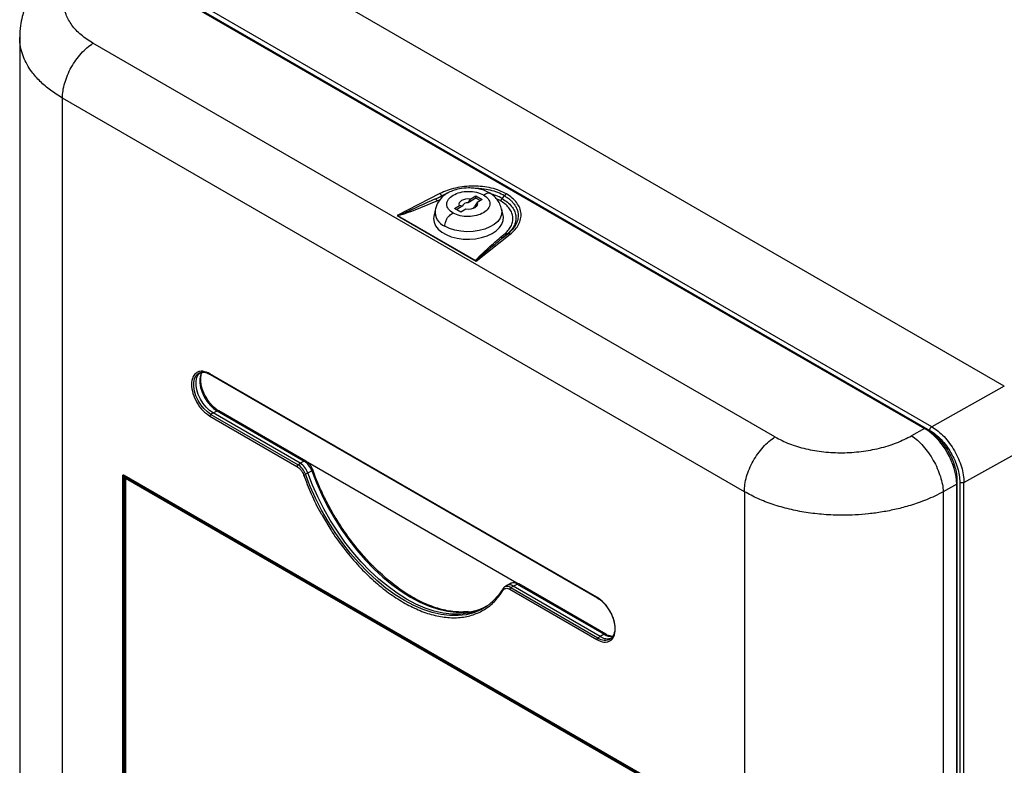
# Model space of a CAD drawing. Units: millimetres. Extents: x 5 to 1214, y -62 to 205.
# Drawn here: x 264 to 280, y 180 to 192 of the extents above; entities that cross this region are included whole.
import ezdxf

# ---------------------------------------------------------------- set-up
doc = ezdxf.new("R2010")
doc.units = ezdxf.units.MM

msp = doc.modelspace()

# ---------------------------------------------------------------- linework, layer by layer
at = {"color": 7, "linetype": 'Continuous', "lineweight": 25}
for p, q in [((279.795, 186.238), (265.977, 194.215)), ((278.599, 185.57), (264.938, 193.457)), ((264.883, 193.389), (278.48, 185.54)), ((264.904, 193.396), (278.565, 185.51)), ((264.932, 193.365), (278.537, 185.511)), ((263.569, 191.987), (263.569, 179.367)), ((276.015, 185.401), (264.777, 191.888)), ((275.511, 184.498), (264.274, 190.985)), ((264.274, 178.925), (264.274, 190.985)), ((270.493, 189.411), (269.788, 189.049)), ((270.425, 189.327), (270.524, 189.377)), ((270.425, 189.327), (270.528, 189.37)), ((270.524, 189.377), (270.528, 189.37)), ((271.001, 189.326), (271.086, 189.377)), ((271.086, 189.377), (271.192, 189.316)), ((271.087, 189.336), (271.086, 189.377)), ((271.521, 189.329), (271.557, 189.375)), ((270.733, 189.166), (270.817, 189.216)), ((270.863, 189.203), (270.767, 189.146)), ((270.863, 189.203), (270.817, 189.216)), ((271.087, 189.336), (270.957, 189.259)), ((270.957, 189.259), (271.001, 189.326)), ((271.107, 189.265), (271.063, 189.197)), ((271.158, 189.295), (271.087, 189.336)), ((271.192, 189.316), (271.107, 189.265)), ((269.796, 189.051), (269.788, 189.049)), ((269.788, 189.049), (271.093, 188.296)), ((269.796, 189.048), (269.788, 189.049)), ((269.796, 189.051), (269.796, 189.048)), ((269.796, 189.048), (271.09, 188.301)), ((270.417, 189.14), (270.395, 189.032)), ((270.839, 189.104), (270.733, 189.166)), ((270.923, 189.155), (270.839, 189.104)), ((271.536, 189.05), (271.51, 189.157)), ((271.093, 188.296), (271.652, 188.741)), ((271.494, 188.692), (271.567, 188.753)), ((271.535, 188.686), (271.614, 188.748)), ((271.607, 188.747), (271.535, 188.686)), ((271.614, 188.748), (271.607, 188.747)), ((271.095, 188.301), (271.09, 188.301)), ((271.093, 188.296), (271.09, 188.301)), ((271.095, 188.301), (271.093, 188.296)), ((273.081, 182.761), (266.704, 186.442)), ((266.709, 186.431), (273.086, 182.749)), ((266.709, 186.431), (266.71, 186.43)), ((279.795, 186.238), (278.599, 185.57)), ((266.757, 185.796), (266.721, 185.772)), ((266.757, 185.796), (266.823, 185.83)), ((268.192, 184.967), (266.757, 185.796)), ((266.823, 185.83), (268.258, 185.001)), ((268.286, 185.003), (266.851, 185.831)), ((266.704, 185.742), (268.139, 184.914)), ((266.721, 185.772), (268.156, 184.944)), ((278.48, 185.54), (278.268, 185.421)), ((279.129, 184.651), (280.325, 185.319)), ((268.258, 185.001), (268.192, 184.967)), ((271.761, 182.992), (268.317, 184.98)), ((268.156, 184.944), (268.192, 184.967)), ((268.28, 184.786), (268.318, 184.807)), ((268.318, 184.807), (268.381, 184.845)), ((268.397, 184.862), (268.376, 184.909)), ((268.398, 184.862), (268.397, 184.863)), ((265.269, 179.445), (265.269, 184.763)), ((265.283, 179.445), (265.283, 184.763)), ((265.287, 184.773), (274.498, 179.456)), ((265.289, 184.769), (274.5, 179.451)), ((265.314, 184.717), (265.331, 184.727)), ((265.314, 184.717), (265.314, 179.45)), ((274.453, 179.441), (265.314, 184.717)), ((274.471, 179.451), (265.331, 184.727)), ((274.498, 179.444), (265.337, 184.732)), ((279.015, 184.683), (279.015, 170.879)), ((279.06, 184.653), (279.06, 170.801)), ((279.129, 170.8), (279.129, 184.651)), ((275.511, 184.498), (275.511, 172.438)), ((279.011, 184.621), (278.789, 184.497)), ((278.789, 184.497), (278.789, 170.659)), ((279.011, 170.779), (279.011, 184.621)), ((271.595, 182.951), (271.56, 182.927)), ((271.671, 182.989), (271.602, 182.955)), ((271.646, 182.89), (273.081, 182.061)), ((271.662, 182.92), (271.699, 182.943)), ((271.662, 182.92), (273.098, 182.091)), ((271.699, 182.943), (271.765, 182.977)), ((273.134, 182.114), (271.699, 182.943)), ((271.765, 182.977), (273.2, 182.149)), ((273.227, 182.15), (271.792, 182.979)), ((273.098, 182.091), (273.134, 182.114)), ((273.2, 182.149), (273.134, 182.114))]:
    msp.add_line(p, q, dxfattribs=at)
at = {"color": 8, "linetype": 'Continuous', "lineweight": 25}
for p, q in [((270.628, 189.423), (270.524, 189.377)), ((270.574, 189.386), (270.528, 189.37)), ((270.497, 189.31), (270.454, 189.292)), ((271.485, 189.297), (271.428, 189.325)), ((278.531, 185.508), (278.537, 185.511)), ((265.291, 184.767), (265.283, 184.763)), ((265.301, 184.762), (265.301, 179.455)), ((265.315, 184.753), (265.315, 184.718)), ((265.33, 184.731), (265.33, 184.736)), ((279.015, 184.683), (279.009, 184.679)), ((268.56, 184.1), (268.698, 183.869))]:
    msp.add_line(p, q, dxfattribs=at)
at = {"color": 7, "linetype": 'Continuous', "lineweight": 25, "flags": 128}
for points in [[(270.817, 189.216), (270.812, 189.239), (270.817, 189.262), (270.832, 189.283), (270.856, 189.302), (270.887, 189.316), (270.923, 189.325), (270.962, 189.329), (271.001, 189.326)], [(271.107, 189.265), (271.112, 189.242), (271.107, 189.219), (271.092, 189.198), (271.068, 189.179), (271.037, 189.165), (271.001, 189.156), (270.962, 189.152), (270.923, 189.155)], [(270.395, 189.032), (270.391, 189), (270.398, 188.939), (270.423, 188.881), (270.466, 188.826), (270.525, 188.777), (270.598, 188.735), (270.682, 188.701), (270.776, 188.677), (270.876, 188.663), (270.979, 188.66), (271.081, 188.668), (271.18, 188.687), (271.272, 188.715), (271.354, 188.752), (271.423, 188.798), (271.478, 188.85), (271.517, 188.906), (271.537, 188.966), (271.54, 189.026), (271.536, 189.05)], [(266.757, 185.796), (266.698, 185.837), (266.642, 185.89), (266.591, 185.954), (266.547, 186.026), (266.512, 186.101), (266.488, 186.177), (266.475, 186.251), (266.475, 186.32), (266.488, 186.38), (266.512, 186.428), (266.547, 186.463), (266.55, 186.466)], [(271.273, 182.617), (271.203, 182.577), (271.087, 182.528), (270.962, 182.496), (270.831, 182.48), (270.693, 182.48), (270.55, 182.497), (270.402, 182.531), (270.252, 182.581), (270.099, 182.646), (269.946, 182.728), (269.792, 182.824), (269.639, 182.934), (269.489, 183.058), (269.341, 183.195), (269.198, 183.343), (269.061, 183.501), (268.929, 183.669), (268.805, 183.846), (268.688, 184.029), (268.581, 184.218), (268.483, 184.412), (268.395, 184.608), (268.318, 184.807)], [(271.538, 182.905), (271.462, 182.795), (271.374, 182.699), (271.276, 182.619), (271.168, 182.554), (271.051, 182.505), (270.927, 182.472), (270.795, 182.456), (270.657, 182.457), (270.514, 182.474), (270.368, 182.507)], [(271.56, 182.927), (271.56, 182.928), (271.563, 182.929)]]:
    msp.add_lwpolyline(points, dxfattribs=at)
at = {"color": 8, "linetype": 'Continuous', "lineweight": 25, "flags": 128}
for points in [[(271.51, 189.158), (271.515, 189.127), (271.51, 189.068), (271.487, 189.009), (271.446, 188.954), (271.388, 188.904), (271.317, 188.861), (271.233, 188.827), (271.14, 188.802), (271.041, 188.787), (270.939, 188.783), (270.838, 188.79), (270.742, 188.808), (270.653, 188.837), (270.575, 188.874)], [(266.721, 185.772), (266.662, 185.814), (266.605, 185.868), (266.553, 185.932), (266.509, 186.004), (266.474, 186.08), (266.45, 186.157), (266.437, 186.231), (266.437, 186.3), (266.45, 186.36), (266.474, 186.409), (266.509, 186.445), (266.528, 186.456)], [(266.577, 186.473), (266.575, 186.47), (266.55, 186.421), (266.538, 186.36), (266.538, 186.291), (266.55, 186.216), (266.575, 186.139), (266.61, 186.062), (266.654, 185.99), (266.706, 185.926), (266.763, 185.871), (266.823, 185.83)], [(268.381, 184.845), (268.388, 184.849), (268.393, 184.853), (268.396, 184.857), (268.398, 184.861), (268.398, 184.862)], [(268.381, 184.845), (268.458, 184.646), (268.546, 184.449), (268.644, 184.255), (268.752, 184.066), (268.868, 183.882), (268.993, 183.705), (269.125, 183.537), (269.263, 183.378), (269.406, 183.23), (269.554, 183.093), (269.704, 182.969), (269.857, 182.858), (270.011, 182.762), (270.165, 182.68), (270.318, 182.614), (270.469, 182.564), (270.617, 182.531), (270.76, 182.514), (270.898, 182.513), (270.95, 182.517)], [(270.368, 182.507), (270.367, 182.507), (270.216, 182.557), (270.063, 182.623), (269.909, 182.705), (269.755, 182.801), (269.603, 182.911), (269.452, 183.035), (269.304, 183.172), (269.161, 183.32), (269.023, 183.479), (268.892, 183.647), (268.767, 183.824), (268.651, 184.007), (268.543, 184.197), (268.445, 184.39), (268.357, 184.587), (268.28, 184.786)]]:
    msp.add_lwpolyline(points, dxfattribs=at)
at = {"color": 7, "linetype": 'Continuous', "lineweight": 25}
for centre, radius, start, end in [((270.404, 189.296), 0.145, 34.3722, 52.4731), ((270.947, 189.169), 0.0899, 83.5555, 158.1564), ((271.017, 189.204), 0.0465, 309.14, 351.3829), ((271.62, 188.677), 0.0722, 63.7921, 95.1749), ((266.743, 185.74), 0.0388, 124.4666, 177.2658), ((268.095, 184.747), 0.302, 18.8325, 57.2814), ((268.178, 184.912), 0.0388, 124.4666, 177.2658), ((267.991, 184.687), 0.305, 18.8325, 57.2814), ((268.025, 184.707), 0.309, 18.8325, 57.2814), ((265.276, 184.777), 0.0154, 242.6097, 297.3903), ((268.24, 184.858), 0.083, 275.4384, 299.07), ((271.55, 182.89), 0.0185, 128.0804, 227.4383), ((271.641, 182.863), 0.099, 54.0626, 117.5012), ((271.684, 182.888), 0.0388, 124.4666, 177.2658), ((271.707, 182.896), 0.0998, 54.5961, 111.2768), ((273.093, 182.759), 0.0121, 172.9554, 235.7325), ((270.854, 183.447), 0.935, 275.8803, 293.6031), ((273.119, 182.059), 0.0388, 124.4666, 177.2658), ((273.252, 182.279), 0.203, 234.3053, 291.5676), ((273.224, 182.198), 0.148, 304.1388, 330.013)]:
    msp.add_arc(centre, radius, start, end, dxfattribs=at)
at = {"color": 8, "linetype": 'Continuous', "lineweight": 25}
for centre, radius, start, end in [((270.673, 189.112), 0.258, 173.8223, 247.4698), ((266.716, 186.441), 0.0121, 172.9554, 235.7325), ((266.838, 185.806), 0.0286, 64.717, 122.5168), ((268.274, 184.977), 0.0285, 64.2493, 122.554), ((265.291, 184.764), 0.0072, 123.7434, 187.2872), ((265.292, 184.773), 0.0048, 172.7442, 235.9436), ((265.327, 184.731), 0.00539, 17.0026, 64.5734), ((265.334, 184.728), 0.0048, 52.7406, 116.017), ((265.344, 184.72), 0.0145, 121.9547, 151.1444), ((265.329, 184.745), 0.0148, 302.1962, 333.1275), ((271.605, 182.839), 0.0991, 54.3049, 114.6059), ((271.78, 182.953), 0.0286, 64.717, 122.5168), ((273.214, 182.251), 0.198, 233.7368, 297.8271), ((273.215, 182.124), 0.0288, 66.0538, 122.409), ((273.331, 182.352), 0.242, 237.1553, 272.5879)]:
    msp.add_arc(centre, radius, start, end, dxfattribs=at)
at = {"color": 7, "linetype": 'Continuous', "lineweight": 25}
msp.add_ellipse((278.478, 184.926), major_axis=(-0.376, 0.651), ratio=0.579493, start_param=3.927823, end_param=5.494968, dxfattribs=at)
for points, knots in [([(264.284, 193.265), (264.224, 193.219), (264.111, 193.132), (263.975, 192.993), (263.869, 192.864), (263.791, 192.748), (263.735, 192.649), (263.687, 192.549), (263.645, 192.444), (263.608, 192.32), (263.577, 192.167), (263.572, 192.052), (263.569, 191.987)], [0, 0, 0, 0, 0.141253, 0.267256, 0.377272, 0.470734, 0.547222, 0.608048, 0.692395, 0.774079, 0.874233, 1, 1, 1, 1]), ([(264.777, 191.888), (264.708, 191.933), (264.57, 192.022), (264.422, 192.185), (264.324, 192.362), (264.284, 192.549), (264.303, 192.738), (264.379, 192.924), (264.508, 193.1), (264.635, 193.204), (264.699, 193.255)], [0, 0, 0, 0, 0.124978, 0.249952, 0.374929, 0.49992, 0.624925, 0.749938, 0.874964, 1, 1, 1, 1]), ([(271.59, 189.406), (271.552, 189.425), (271.476, 189.464), (271.342, 189.505), (271.198, 189.53), (271.048, 189.538), (270.898, 189.53), (270.751, 189.505), (270.613, 189.466), (270.533, 189.429), (270.493, 189.411)], [0, 0, 0, 0, 0.126337, 0.252546, 0.37845, 0.503988, 0.628977, 0.753383, 0.87707, 1, 1, 1, 1]), ([(271.326, 189.415), (271.298, 189.43), (271.243, 189.459), (271.149, 189.486), (271.057, 189.501), (270.944, 189.507), (270.822, 189.495), (270.705, 189.462), (270.61, 189.417), (270.527, 189.357), (270.47, 189.285), (270.434, 189.21), (270.423, 189.164), (270.417, 189.14)], [0, 0, 0, 0, 0.095244, 0.183603, 0.265253, 0.340342, 0.471019, 0.576954, 0.665815, 0.762408, 0.871382, 0.932461, 1, 1, 1, 1]), ([(270.712, 189.091), (270.683, 189.112), (270.625, 189.154), (270.599, 189.237), (270.626, 189.319), (270.705, 189.389), (270.823, 189.436), (270.962, 189.454), (271.103, 189.44), (271.176, 189.407), (271.213, 189.39)], [0, 0, 0, 0, 0.124997, 0.25, 0.374999, 0.5, 0.625001, 0.75, 0.875003, 1, 1, 1, 1]), ([(271.213, 189.39), (271.242, 189.369), (271.3, 189.327), (271.325, 189.244), (271.298, 189.162), (271.219, 189.092), (271.101, 189.045), (270.963, 189.027), (270.821, 189.041), (270.748, 189.074), (270.712, 189.091)], [0, 0, 0, 0, 0.124997, 0.25, 0.374999, 0.5, 0.625001, 0.75, 0.875003, 1, 1, 1, 1]), ([(271.51, 189.157), (271.502, 189.186), (271.485, 189.243), (271.439, 189.317), (271.383, 189.378), (271.335, 189.409), (271.311, 189.424)], [0, 0, 0, 0, 0.268031, 0.522142, 0.765558, 1, 1, 1, 1]), ([(271.557, 189.375), (271.562, 189.382), (271.572, 189.394), (271.584, 189.402), (271.59, 189.406)], [0, 0, 0, 0, 0.5, 1, 1, 1, 1]), ([(271.557, 189.375), (271.573, 189.365), (271.606, 189.345), (271.649, 189.312), (271.688, 189.275), (271.723, 189.233), (271.753, 189.184), (271.774, 189.13), (271.787, 189.063), (271.781, 188.985), (271.749, 188.901), (271.695, 188.82), (271.641, 188.772), (271.614, 188.748)], [0, 0, 0, 0, 0.06316, 0.126302, 0.189406, 0.257734, 0.335483, 0.418913, 0.504586, 0.629538, 0.753815, 0.877323, 1, 1, 1, 1]), ([(271.652, 188.741), (271.681, 188.767), (271.738, 188.817), (271.795, 188.903), (271.829, 188.993), (271.835, 189.085), (271.813, 189.175), (271.765, 189.261), (271.691, 189.34), (271.624, 189.384), (271.59, 189.406)], [0, 0, 0, 0, 0.122928, 0.246615, 0.371004, 0.496012, 0.621536, 0.747462, 0.873662, 1, 1, 1, 1]), ([(270.425, 189.327), (270.309, 189.274), (270.111, 189.185), (269.908, 189.085), (269.807, 189.054), (269.796, 189.051)], [0, 0, 0, 0, 0.561613, 0.955084, 1, 1, 1, 1]), ([(270.454, 189.292), (270.348, 189.248), (270.189, 189.181), (269.989, 189.104), (269.884, 189.068), (269.825, 189.051), (269.804, 189.049), (269.796, 189.048)], [0, 0, 0, 0, 0.500427, 0.748561, 0.917577, 0.969242, 1, 1, 1, 1]), ([(271.485, 189.297), (271.492, 189.301), (271.504, 189.31), (271.515, 189.323), (271.521, 189.329)], [0, 0, 0, 0, 0.5, 1, 1, 1, 1]), ([(271.567, 188.753), (271.589, 188.774), (271.634, 188.817), (271.676, 188.888), (271.698, 188.961), (271.698, 189.036), (271.676, 189.109), (271.633, 189.178), (271.57, 189.243), (271.514, 189.279), (271.485, 189.297)], [0, 0, 0, 0, 0.125, 0.25, 0.375002, 0.500002, 0.625, 0.75, 0.875004, 1, 1, 1, 1]), ([(271.521, 189.329), (271.551, 189.31), (271.611, 189.271), (271.678, 189.202), (271.725, 189.128), (271.748, 189.05), (271.749, 188.97), (271.725, 188.891), (271.679, 188.815), (271.631, 188.77), (271.607, 188.747)], [0, 0, 0, 0, 0.125001, 0.250002, 0.375002, 0.500003, 0.625004, 0.750003, 0.875001, 1, 1, 1, 1]), ([(270.575, 188.874), (270.578, 188.9), (270.583, 188.935), (270.599, 188.98), (270.613, 189.005), (270.63, 189.028), (270.663, 189.061), (270.691, 189.078), (270.712, 189.091)], [0, 0, 0, 0, 0.298847, 0.405552, 0.5, 0.594448, 0.701153, 1, 1, 1, 1]), ([(271.09, 188.301), (271.09, 188.303), (271.09, 188.308), (271.098, 188.323), (271.12, 188.35), (271.154, 188.386), (271.189, 188.42), (271.219, 188.449), (271.246, 188.474), (271.298, 188.521), (271.38, 188.594), (271.454, 188.657), (271.494, 188.692)], [0, 0, 0, 0, 0.013022, 0.03097, 0.102831, 0.21199, 0.301299, 0.361985, 0.428094, 0.499632, 0.729426, 1, 1, 1, 1]), ([(271.535, 188.686), (271.456, 188.621), (271.337, 188.522), (271.198, 188.404), (271.133, 188.344), (271.104, 188.315), (271.097, 188.305), (271.095, 188.301)], [0, 0, 0, 0, 0.5157434, 0.783154, 0.9302015, 0.9746643, 1, 1, 1, 1]), ([(266.704, 186.442), (266.665, 186.46), (266.605, 186.487), (266.534, 186.483), (266.473, 186.46), (266.417, 186.395), (266.393, 186.272), (266.417, 186.121), (266.473, 185.991), (266.534, 185.898), (266.605, 185.812), (266.665, 185.77), (266.704, 185.742)], [0, 0, 0, 0, 0.123939, 0.188058, 0.251752, 0.373923, 0.5, 0.626077, 0.748248, 0.811942, 0.876061, 1, 1, 1, 1]), ([(266.528, 186.456), (266.54, 186.461), (266.564, 186.47), (266.606, 186.469), (266.642, 186.462), (266.664, 186.452), (266.67, 186.449)], [0, 0, 0, 0, 0.311803, 0.60593, 0.886226, 1, 1, 1, 1]), ([(266.64, 186.055), (266.627, 186.079), (266.609, 186.113), (266.588, 186.163), (266.574, 186.206), (266.561, 186.256), (266.553, 186.305), (266.551, 186.352), (266.554, 186.396), (266.562, 186.434), (266.57, 186.456), (266.575, 186.464), (266.575, 186.465)], [0, 0, 0, 0, 0.15607, 0.219261, 0.322827, 0.428243, 0.538999, 0.651953, 0.766176, 0.88165, 0.999635, 1, 1, 1, 1]), ([(266.67, 186.449), (266.679, 186.446), (266.692, 186.441), (266.705, 186.433), (266.709, 186.43)], [0, 0, 0, 0, 0.674776, 1, 1, 1, 1]), ([(266.851, 185.832), (266.844, 185.836), (266.824, 185.847), (266.787, 185.875), (266.746, 185.913), (266.711, 185.952), (266.676, 185.997), (266.654, 186.033), (266.64, 186.055)], [0, 0, 0, 0, 0.084913, 0.275777, 0.477081, 0.626208, 0.763879, 1, 1, 1, 1]), ([(278.537, 185.511), (278.566, 185.492), (278.622, 185.457), (278.702, 185.384), (278.776, 185.303), (278.842, 185.211), (278.9, 185.112), (278.948, 185.009), (278.984, 184.905), (279.007, 184.802), (279.015, 184.729), (279.015, 184.69), (279.015, 184.683)], [0, 0, 0, 0, 0.115456, 0.223099, 0.330739, 0.438281, 0.545821, 0.653044, 0.760267, 0.867402, 0.974538, 1, 1, 1, 1]), ([(278.565, 185.51), (278.598, 185.489), (278.662, 185.448), (278.756, 185.36), (278.842, 185.257), (278.918, 185.142), (278.98, 185.019), (279.026, 184.893), (279.055, 184.768), (279.059, 184.691), (279.06, 184.653)], [0, 0, 0, 0, 0.125014, 0.25002, 0.375019, 0.500015, 0.625008, 0.750002, 0.874998, 1, 1, 1, 1]), ([(278.599, 185.57), (278.634, 185.547), (278.703, 185.502), (278.804, 185.407), (278.895, 185.298), (278.975, 185.175), (279.042, 185.043), (279.091, 184.909), (279.122, 184.775), (279.127, 184.693), (279.129, 184.651)], [0, 0, 0, 0, 0.1286811, 0.2499883, 0.3764494, 0.4999923, 0.6247712, 0.7500002, 0.8730206, 1, 1, 1, 1]), ([(276.015, 185.401), (276.092, 185.361), (276.246, 185.282), (276.521, 185.2), (276.817, 185.15), (277.126, 185.135), (277.437, 185.156), (277.739, 185.211), (278.023, 185.298), (278.187, 185.38), (278.268, 185.421)], [0, 0, 0, 0, 0.124978, 0.249952, 0.374929, 0.49992, 0.624925, 0.749938, 0.874964, 1, 1, 1, 1]), ([(268.376, 184.909), (268.365, 184.926), (268.35, 184.948), (268.324, 184.975), (268.305, 184.991), (268.291, 184.999), (268.286, 185.002)], [0, 0, 0, 0, 0.424609, 0.589561, 0.860765, 1, 1, 1, 1]), ([(268.139, 184.914), (268.15, 184.907), (268.172, 184.892), (268.203, 184.858), (268.23, 184.818), (268.242, 184.79), (268.248, 184.776)], [0, 0, 0, 0, 0.245301, 0.5, 0.754699, 1, 1, 1, 1]), ([(268.73, 184.146), (268.696, 184.207), (268.648, 184.293), (268.583, 184.422), (268.531, 184.532), (268.473, 184.664), (268.429, 184.775), (268.405, 184.842), (268.398, 184.862)], [0, 0, 0, 0, 0.262782, 0.368132, 0.542871, 0.723662, 0.916955, 1, 1, 1, 1]), ([(265.332, 184.733), (265.331, 184.733), (265.33, 184.732), (265.329, 184.73), (265.327, 184.728), (265.326, 184.725), (265.327, 184.724), (265.327, 184.724)], [0, 0, 0, 0, 0.047671, 0.333829, 0.649684, 0.991416, 1, 1, 1, 1]), ([(268.248, 184.776), (268.288, 184.671), (268.371, 184.458), (268.48, 184.231), (268.551, 184.114), (268.56, 184.1)], [0, 0, 0, 0, 0.458788, 0.930569, 1, 1, 1, 1]), ([(278.789, 184.497), (278.743, 184.473), (278.654, 184.427), (278.515, 184.367), (278.381, 184.316), (278.252, 184.274), (278.131, 184.239), (277.978, 184.201), (277.789, 184.163), (277.562, 184.132), (277.343, 184.115), (277.095, 184.108), (276.823, 184.119), (276.529, 184.153), (276.247, 184.208), (275.981, 184.285), (275.73, 184.38), (275.584, 184.458), (275.511, 184.498)], [0, 0, 0, 0, 0.049945, 0.096582, 0.13991, 0.17993, 0.216641, 0.250044, 0.316558, 0.380399, 0.441566, 0.500058, 0.585579, 0.668902, 0.750027, 0.834011, 0.917334, 1, 1, 1, 1]), ([(270.962, 182.522), (270.927, 182.519), (270.855, 182.513), (270.739, 182.519), (270.616, 182.536), (270.49, 182.566), (270.362, 182.608), (270.231, 182.662), (270.1, 182.728), (269.968, 182.804), (269.836, 182.892), (269.706, 182.989), (269.577, 183.097), (269.451, 183.213), (269.329, 183.336), (269.211, 183.466), (269.102, 183.598), (269.004, 183.727), (268.922, 183.842), (268.85, 183.95), (268.787, 184.049), (268.748, 184.117), (268.73, 184.146)], [0, 0, 0, 0, 0.050839, 0.106025, 0.16093, 0.215634, 0.270204, 0.324684, 0.379102, 0.433463, 0.487765, 0.541986, 0.596083, 0.649979, 0.703536, 0.756483, 0.808214, 0.857017, 0.898668, 0.931831, 0.97066, 1, 1, 1, 1]), ([(268.698, 183.869), (268.705, 183.858), (268.775, 183.741), (268.929, 183.537), (269.157, 183.266), (269.399, 183.03), (269.646, 182.828), (269.811, 182.725), (269.892, 182.674)], [0, 0, 0, 0, 0.0223253, 0.2215667, 0.4208081, 0.6181328, 0.8117323, 1, 1, 1, 1]), ([(271.565, 182.929), (271.561, 182.927), (271.548, 182.921), (271.54, 182.909), (271.534, 182.899)], [0, 0, 0, 0, 0.271566, 1, 1, 1, 1]), ([(271.537, 182.876), (271.543, 182.884), (271.555, 182.899), (271.582, 182.908), (271.612, 182.906), (271.635, 182.895), (271.646, 182.89)], [0, 0, 0, 0, 0.245301, 0.5, 0.754699, 1, 1, 1, 1]), ([(271.792, 182.978), (271.787, 182.981), (271.772, 182.99), (271.744, 182.999), (271.709, 183.001), (271.683, 182.997), (271.672, 182.989), (271.671, 182.988)], [0, 0, 0, 0, 0.12594, 0.39722, 0.676826, 0.966665, 1, 1, 1, 1]), ([(273.295, 182.534), (273.28, 182.558), (273.251, 182.606), (273.18, 182.691), (273.12, 182.733), (273.081, 182.761)], [0, 0, 0, 0, 0.2493442, 0.5052844, 1, 1, 1, 1]), ([(273.086, 182.749), (273.097, 182.742), (273.122, 182.728), (273.161, 182.696), (273.198, 182.66), (273.23, 182.622), (273.261, 182.582), (273.28, 182.55), (273.291, 182.532)], [0, 0, 0, 0, 0.1430075, 0.3345495, 0.5212914, 0.6584839, 0.8071999, 1, 1, 1, 1]), ([(273.291, 182.532), (273.304, 182.509), (273.322, 182.475), (273.342, 182.424), (273.357, 182.381), (273.369, 182.332), (273.376, 182.282), (273.377, 182.234), (273.373, 182.19), (273.362, 182.15), (273.348, 182.118), (273.335, 182.104), (273.33, 182.097)], [0, 0, 0, 0, 0.143269, 0.200857, 0.295326, 0.391481, 0.492633, 0.596028, 0.700943, 0.807448, 0.916835, 1, 1, 1, 1]), ([(273.343, 182.114), (273.34, 182.114), (273.326, 182.113), (273.295, 182.12), (273.259, 182.132), (273.236, 182.146), (273.227, 182.151)], [0, 0, 0, 0, 0.107282, 0.459799, 0.806489, 1, 1, 1, 1])]:
    msp.add_open_spline(points, degree=3, knots=knots, dxfattribs=at)
at = {"color": 8, "linetype": 'Continuous', "lineweight": 25}
for points, knots in [([(264.274, 190.985), (264.206, 191.027), (264.07, 191.112), (263.901, 191.258), (263.776, 191.402), (263.687, 191.539), (263.627, 191.666), (263.587, 191.8), (263.57, 191.908), (263.57, 191.971), (263.57, 191.987)], [0, 0, 0, 0, 0.1579922, 0.317251, 0.4777795, 0.5937022, 0.7119935, 0.8326543, 0.9556853, 1, 1, 1, 1]), ([(271.557, 189.375), (271.521, 189.394), (271.45, 189.431), (271.323, 189.468), (271.2, 189.491), (271.118, 189.494), (271.084, 189.495)], [0, 0, 0, 0, 0.268704, 0.537087, 0.804836, 1, 1, 1, 1]), ([(271.213, 189.39), (271.234, 189.402), (271.262, 189.419), (271.295, 189.426), (271.31, 189.425), (271.317, 189.42), (271.319, 189.418)], [0, 0, 0, 0, 0.546789, 0.742022, 0.914831, 1, 1, 1, 1]), ([(271.521, 189.329), (271.487, 189.347), (271.427, 189.379), (271.353, 189.401), (271.32, 189.411)], [0, 0, 0, 0, 0.5470792, 1, 1, 1, 1]), ([(269.892, 182.674), (269.974, 182.631), (270.139, 182.543), (270.386, 182.46), (270.627, 182.418), (270.857, 182.422), (271.069, 182.472), (271.255, 182.567), (271.415, 182.699), (271.497, 182.818), (271.537, 182.876)], [0, 0, 0, 0, 0.120927, 0.245279, 0.372024, 0.5, 0.627976, 0.754721, 0.879073, 1, 1, 1, 1]), ([(273.081, 182.061), (273.12, 182.043), (273.18, 182.016), (273.25, 182.021), (273.312, 182.043), (273.368, 182.108), (273.392, 182.232), (273.367, 182.382), (273.325, 182.488), (273.295, 182.534), (273.295, 182.534)], [0, 0, 0, 0, 0.165367, 0.250919, 0.335904, 0.498912, 0.667133, 0.835354, 0.998363, 1, 1, 1, 1])]:
    msp.add_open_spline(points, degree=3, knots=knots, dxfattribs=at)
at = {"color": 7, "linetype": 'Continuous', "lineweight": 25}
for points in [[(264.274, 190.985), (264.276, 191.025), (264.279, 191.104), (264.309, 191.234), (264.355, 191.364), (264.417, 191.493), (264.494, 191.614), (264.581, 191.723), (264.677, 191.818), (264.744, 191.865), (264.777, 191.888)], [(270.454, 189.292), (270.449, 189.297), (270.439, 189.306), (270.43, 189.32), (270.425, 189.327)], [(271.607, 188.747), (271.601, 188.747), (271.588, 188.746), (271.574, 188.751), (271.567, 188.753)], [(271.535, 188.686), (271.529, 188.685), (271.516, 188.684), (271.501, 188.689), (271.494, 188.692)], [(278.565, 185.51), (278.566, 185.515), (278.567, 185.526), (278.574, 185.544), (278.585, 185.56), (278.594, 185.567), (278.599, 185.57)], [(275.511, 184.498), (275.513, 184.537), (275.517, 184.617), (275.546, 184.747), (275.592, 184.877), (275.655, 185.005), (275.731, 185.126), (275.819, 185.235), (275.914, 185.331), (275.981, 185.378), (276.015, 185.401)], [(278.268, 185.421), (278.301, 185.398), (278.365, 185.35), (278.46, 185.253), (278.548, 185.141), (278.627, 185.016), (278.693, 184.884), (278.743, 184.75), (278.778, 184.618), (278.785, 184.537), (278.789, 184.497)], [(265.269, 184.763), (265.27, 184.765), (265.27, 184.77), (265.274, 184.775), (265.28, 184.776), (265.285, 184.774), (265.287, 184.773)], [(279.129, 184.651), (279.124, 184.649), (279.113, 184.645), (279.094, 184.644), (279.075, 184.646), (279.065, 184.65), (279.06, 184.653)]]:
    msp.add_open_spline(points, degree=3, dxfattribs=at)

doc.saveas('drawing.dxf')
